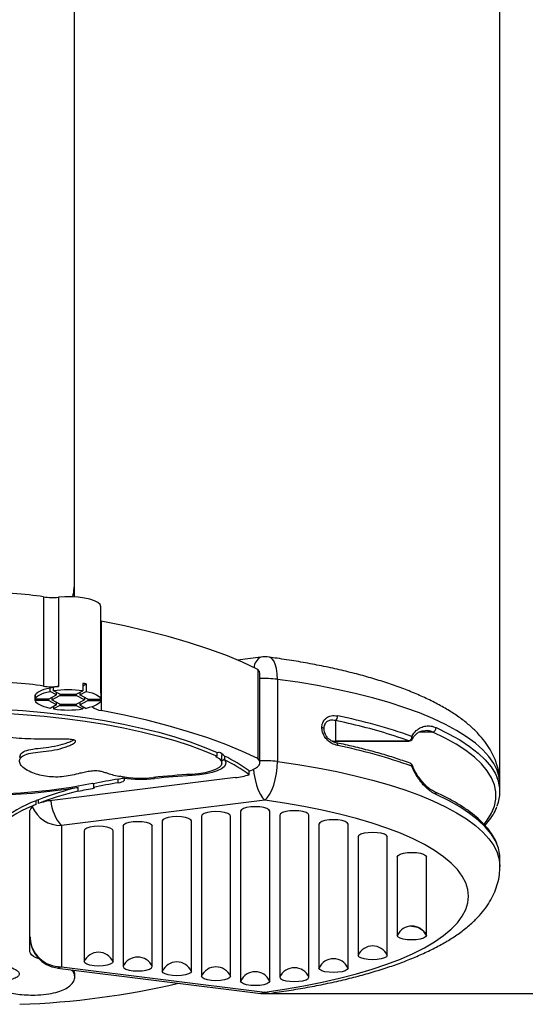
# Paper-space layout '2D ELEVATION DRAWING' of a CAD drawing. Units: millimetres. Extents: x 38 to 359, y 5 to 246.
# Drawn here: x 321 to 333, y 187 to 210 of the extents above; entities that cross this region are included whole.
import ezdxf

# ---------------------------------------------------------------- set-up
doc = ezdxf.new("R2010")
doc.units = ezdxf.units.MM
doc.header["$PDSIZE"] = -1
doc.layers.add('TITLE_TEXT_1_1', color=179, linetype='Continuous')
doc.styles.add('SLDTEXTSTYLE0', font='TXT', dxfattribs={"width": 0.75})
doc.dimstyles.new('SLDDIMSTYLE2', dxfattribs={"dimtxt": 3.5, "dimasz": 3.556, "dimexe": 0, "dimexo": 0.0625, "dimgap": 0.875, "dimtad": 1, "dimdec": 0, "dimlfac": 11, "dimrnd": 1e-09, "dimzin": 12, "dimdsep": 46, "dimtxsty": 'SLDTEXTSTYLE0', "dimsah": 1, "dimcen": 0.09, "dimadec": 0, "dimazin": 3, "dimtfac": 1, "dimtdec": 0, "dimtofl": 0, "dimtmove": 0, "dimatfit": 3, "dimfxl": 1, "dimfrac": 2, "dimtolj": 1, "dimtzin": 12, "dimarcsym": 0})

# ---------------------------------------------------------------- blocks, each defined once
blk = doc.blocks.new('_D_1')
at = {"layer": 'Defpoints', "color": 0, "transparency": 16777216}
for p in [(324.582, 231.368), (327.092, 187.269), (342.549, 187.269)]:
    blk.add_point(p, dxfattribs=at)
at = {"layer": 'TITLE_TEXT_1_1', "color": 0, "lineweight": -2, "transparency": 16777216}
for p, q in [((324.645, 231.368), (342.549, 231.368)), ((342.549, 227.812), (342.549, 190.825)), ((327.154, 187.269), (342.549, 187.269))]:
    blk.add_line(p, q, dxfattribs=at)
at = {"layer": 'TITLE_TEXT_1_1', "color": 0, "transparency": 16777216}
for points in [[(341.957, 227.812), (343.142, 227.812), (342.549, 231.368)], [(341.957, 190.825), (343.142, 190.825), (342.549, 187.269)]]:
    blk.add_solid(points, dxfattribs=at)
at = {"layer": 'TITLE_TEXT_1_1', "color": 0, "transparency": 16777216, "insert": (338.174, 208.85), "char_height": 3.5, "attachment_point": 2, "rotation": 90, "style": 'SLDTEXTSTYLE0'}
blk.add_mtext('\\A1;485', dxfattribs=at)
blk = doc.blocks.new('_D_2')
at = {"layer": 'Defpoints', "color": 0, "transparency": 16777216}
for p in [(332.549, 241.405), (308.186, 191.967), (332.549, 192.136)]:
    blk.add_point(p, dxfattribs=at)
at = {"layer": 'TITLE_TEXT_1_1', "color": 0, "lineweight": -2, "transparency": 16777216}
for p, q in [((308.186, 192.029), (308.186, 241.405)), ((311.742, 241.405), (328.993, 241.405)), ((332.549, 192.199), (332.549, 241.405))]:
    blk.add_line(p, q, dxfattribs=at)
at = {"layer": 'TITLE_TEXT_1_1', "color": 0, "transparency": 16777216}
for points in [[(311.742, 241.997), (311.742, 240.812), (308.186, 241.405)], [(328.993, 241.997), (328.993, 240.812), (332.549, 241.405)]]:
    blk.add_solid(points, dxfattribs=at)
at = {"layer": 'TITLE_TEXT_1_1', "color": 0, "transparency": 16777216, "insert": (320.746, 245.78), "char_height": 3.5, "attachment_point": 2, "style": 'SLDTEXTSTYLE0'}
blk.add_mtext('\\A1;268', dxfattribs=at)

psp = doc.layouts.new('2D ELEVATION DRAWING')

# ---------------------------------------------------------------- linework, layer by layer
at = {"color": 7, "linetype": 'Continuous', "lineweight": 25}
for p, q in [((322.677, 196.898), (322.677, 214.63)), ((322.677, 196.486), (322.677, 196.898)), ((321.954, 196.49), (321.954, 194.415)), ((322.299, 196.481), (322.299, 194.406)), ((323.287, 194.267), (323.287, 196.256)), ((323.292, 195.924), (323.292, 193.849)), ((327.002, 195.087), (326.458, 195.02)), ((326.927, 194.804), (326.927, 192.729)), ((326.978, 192.636), (326.978, 194.711)), ((322.866, 194.478), (322.866, 194.305)), ((327.382, 194.572), (327.382, 192.661)), ((322.104, 194.378), (322.183, 194.392)), ((322.105, 194.377), (322.104, 194.378)), ((322.105, 194.291), (322.105, 194.377)), ((322.256, 194.21), (322.105, 194.291)), ((322.184, 194.391), (322.183, 194.392)), ((322.184, 194.305), (322.184, 194.391)), ((322.334, 194.224), (322.184, 194.305)), ((322.256, 194.21), (322.256, 194.266)), ((322.715, 194.224), (322.866, 194.305)), ((322.794, 194.21), (322.945, 194.291)), ((322.794, 194.266), (322.794, 194.21)), ((322.866, 194.422), (322.945, 194.464)), ((322.945, 194.464), (322.945, 194.291)), ((323.286, 194.281), (323.286, 194.108)), ((321.764, 194.195), (321.762, 194.195)), ((321.762, 194.195), (321.762, 194.167)), ((321.764, 194.167), (321.762, 194.167)), ((321.764, 194.108), (321.764, 194.195)), ((322.066, 194.108), (321.764, 194.108)), ((321.764, 194.08), (321.764, 194.108)), ((322.066, 194.08), (321.764, 194.08)), ((322.066, 194.108), (322.256, 194.21)), ((322.066, 194.108), (322.066, 194.08)), ((322.256, 193.978), (322.066, 194.08)), ((322.144, 194.094), (322.334, 194.196)), ((322.144, 194.15), (322.144, 194.094)), ((322.334, 193.992), (322.144, 194.094)), ((322.256, 193.978), (322.256, 194.034)), ((322.334, 194.224), (322.715, 194.224)), ((322.334, 194.224), (322.334, 194.196)), ((322.334, 194.196), (322.715, 194.196)), ((322.715, 194.224), (322.715, 194.196)), ((322.905, 194.094), (322.715, 194.196)), ((322.715, 193.992), (322.905, 194.094)), ((322.984, 194.108), (322.794, 194.21)), ((322.794, 193.978), (322.984, 194.08)), ((322.794, 194.034), (322.794, 193.978)), ((322.905, 194.15), (322.905, 194.094)), ((322.984, 194.108), (323.286, 194.108)), ((322.984, 194.108), (322.984, 194.08)), ((322.984, 194.08), (323.286, 194.08)), ((323.286, 194.108), (323.286, 194.08)), ((322.256, 193.978), (322.105, 193.898)), ((322.334, 193.964), (322.184, 193.883)), ((322.184, 193.94), (322.184, 193.883)), ((322.334, 193.992), (322.715, 193.992)), ((322.334, 193.992), (322.334, 193.964)), ((322.334, 193.964), (322.715, 193.964)), ((322.715, 193.992), (322.715, 193.964)), ((322.715, 193.964), (322.866, 193.883)), ((322.794, 193.978), (322.945, 193.898)), ((322.866, 193.94), (322.866, 193.883)), ((328.731, 193.614), (328.731, 193.142)), ((328.948, 193.567), (328.731, 193.614)), ((330.993, 193.348), (330.675, 193.348)), ((328.657, 193.133), (328.731, 193.142)), ((328.731, 193.142), (330.435, 193.142)), ((328.731, 193.137), (328.731, 193.142)), ((328.731, 193.137), (330.435, 193.137)), ((330.435, 193.142), (330.258, 193.204)), ((330.435, 193.142), (330.435, 193.137)), ((330.516, 193.186), (330.515, 193.185)), ((325.987, 192.87), (326.024, 192.878)), ((325.987, 192.784), (325.987, 192.87)), ((325.949, 192.776), (325.987, 192.784)), ((326.083, 192.847), (326.097, 192.799)), ((326.097, 192.626), (326.097, 192.799)), ((326.155, 192.79), (326.155, 192.703)), ((326.727, 192.356), (326.727, 192.442)), ((326.409, 192.289), (322.152, 191.758)), ((323.689, 192.167), (323.689, 192.254)), ((323.705, 192.313), (323.729, 192.325)), ((323.805, 192.279), (323.805, 192.311)), ((324.534, 192.296), (324.534, 192.266)), ((325.403, 192.365), (325.403, 192.336)), ((322.754, 192.062), (322.754, 191.976)), ((323.09, 192.157), (323.115, 192.146)), ((323.115, 192.146), (323.115, 192.059)), ((323.115, 192.059), (323.14, 192.048)), ((332.549, 191.959), (332.549, 192.136)), ((321.786, 191.667), (321.786, 191.754)), ((321.838, 191.688), (321.838, 191.774)), ((327.092, 191.763), (322.368, 191.174)), ((321.64, 188.244), (321.64, 191.523)), ((326.545, 191.539), (326.53, 191.508)), ((326.53, 191.508), (326.53, 187.56)), ((327.205, 191.508), (327.19, 191.539)), ((327.205, 187.56), (327.205, 191.508)), ((324.727, 191.312), (324.712, 191.281)), ((324.712, 191.281), (324.712, 187.787)), ((325.386, 191.281), (325.372, 191.312)), ((325.386, 187.787), (325.386, 191.281)), ((325.636, 191.425), (325.621, 191.395)), ((325.621, 191.395), (325.621, 187.673)), ((326.296, 191.395), (326.281, 191.425)), ((326.296, 187.673), (326.296, 191.395)), ((327.454, 191.445), (327.44, 191.414)), ((327.44, 191.414), (327.44, 187.654)), ((328.114, 191.414), (328.099, 191.445)), ((328.114, 187.654), (328.114, 191.414)), ((322.368, 191.174), (322.368, 187.894)), ((322.909, 191.085), (322.894, 191.054)), ((322.894, 191.054), (322.894, 188.014)), ((323.568, 191.054), (323.553, 191.085)), ((323.568, 188.014), (323.568, 191.054)), ((323.818, 191.198), (323.803, 191.168)), ((323.803, 191.168), (323.803, 187.9)), ((324.477, 191.168), (324.463, 191.198)), ((324.477, 187.9), (324.477, 191.168)), ((328.364, 191.236), (328.349, 191.205)), ((328.349, 191.205), (328.349, 187.863)), ((329.023, 191.205), (329.008, 191.236)), ((329.023, 187.863), (329.023, 191.205)), ((329.258, 190.91), (329.273, 190.94)), ((329.258, 190.91), (329.258, 188.158)), ((329.917, 190.94), (329.932, 190.91)), ((329.932, 188.158), (329.932, 190.91)), ((330.167, 190.447), (330.186, 190.477)), ((330.167, 190.447), (330.167, 190.448)), ((330.167, 190.447), (330.167, 188.621)), ((330.825, 190.479), (330.841, 190.447)), ((330.841, 188.621), (330.841, 190.447)), ((332.549, 190.226), (332.549, 190.403)), ((330.841, 188.621), (330.841, 188.62)), ((330.841, 188.62), (330.841, 188.62)), ((322.277, 187.864), (327.002, 187.275)), ((322.368, 187.894), (327.092, 187.305)), ((322.675, 187.741), (322.663, 187.816)), ((322.679, 187.644), (322.679, 187.752))]:
    psp.add_line(p, q, dxfattribs=at)
at = {"color": 7, "linetype": 'Continuous', "lineweight": 25, "flags": 128}
for points in [[(323.287, 196.256), (323.287, 196.26), (323.268, 196.308), (323.218, 196.354), (323.138, 196.396), (323.032, 196.431), (322.905, 196.46), (322.762, 196.479), (322.609, 196.49), (322.452, 196.49), (322.299, 196.481)], [(326.927, 194.804), (326.571, 194.971), (326.184, 195.131), (325.767, 195.284), (325.322, 195.43), (324.85, 195.567), (324.354, 195.695), (323.834, 195.814), (323.292, 195.924)], [(327.382, 194.572), (327.376, 194.703), (327.36, 194.821), (327.333, 194.921), (327.297, 195.001), (327.253, 195.055), (327.203, 195.084), (327.189, 195.087)], [(326.978, 194.711), (326.968, 194.752), (326.927, 194.804)], [(332.549, 192.136), (332.533, 192.299), (332.485, 192.46), (332.405, 192.62), (332.294, 192.779), (332.152, 192.935), (331.979, 193.088), (331.776, 193.238), (331.543, 193.383), (331.283, 193.524), (330.995, 193.66), (330.681, 193.79), (330.342, 193.913), (329.979, 194.031), (329.593, 194.141), (329.187, 194.243), (328.761, 194.338), (328.317, 194.425), (327.857, 194.503), (327.382, 194.572)], [(321.764, 194.195), (321.774, 194.222), (321.795, 194.248), (321.825, 194.274), (321.865, 194.298), (321.913, 194.321), (321.97, 194.342), (322.034, 194.361), (322.105, 194.377)], [(321.764, 194.108), (321.774, 194.135), (321.795, 194.162), (321.825, 194.188), (321.865, 194.212), (321.913, 194.235), (321.97, 194.256), (322.034, 194.274), (322.105, 194.291)], [(322.945, 194.291), (323.015, 194.274), (323.08, 194.256), (323.136, 194.235), (323.185, 194.212), (323.225, 194.188), (323.255, 194.162), (323.275, 194.135), (323.286, 194.108)], [(322.105, 193.898), (322.034, 193.914), (321.97, 193.933), (321.913, 193.954), (321.865, 193.976), (321.825, 194.001), (321.795, 194.026), (321.774, 194.053), (321.764, 194.08)], [(323.286, 194.08), (323.275, 194.053), (323.255, 194.026), (323.225, 194.001), (323.185, 193.976), (323.136, 193.954), (323.08, 193.933), (323.015, 193.914), (322.945, 193.898)], [(320.467, 193.9), (320.974, 193.878), (321.474, 193.845), (321.967, 193.802), (322.449, 193.749), (322.918, 193.686), (323.373, 193.613), (323.811, 193.531), (324.231, 193.441), (324.63, 193.341), (325.006, 193.234), (325.359, 193.12), (325.686, 192.998), (325.987, 192.87)], [(320.467, 193.814), (320.974, 193.791), (321.474, 193.758), (321.967, 193.715), (322.449, 193.662), (322.918, 193.599), (323.373, 193.527), (323.811, 193.445), (324.231, 193.354), (324.63, 193.255), (325.006, 193.148), (325.359, 193.033), (325.686, 192.912), (325.987, 192.784)], [(326.927, 192.729), (326.571, 192.896), (326.184, 193.056), (325.767, 193.209), (325.322, 193.355), (324.85, 193.492), (324.354, 193.62), (323.834, 193.739), (323.292, 193.849)], [(328.458, 193.427), (328.458, 193.431), (328.456, 193.434), (328.452, 193.438), (328.447, 193.441), (328.44, 193.444), (328.433, 193.447), (328.424, 193.449), (328.415, 193.451)], [(332.184, 191.21), (332.254, 191.3), (332.354, 191.462), (332.421, 191.626), (332.454, 191.79), (332.454, 191.955), (332.421, 192.12), (332.354, 192.283), (332.254, 192.445), (332.122, 192.605), (331.957, 192.761), (331.761, 192.915), (331.535, 193.064), (331.278, 193.208), (330.993, 193.348)], [(331.068, 193.45), (331.356, 193.309), (331.616, 193.163), (331.845, 193.012), (332.043, 192.857), (332.209, 192.699), (332.343, 192.538), (332.444, 192.374), (332.486, 192.282)], [(325.949, 192.776), (326.03, 192.729), (326.08, 192.679), (326.097, 192.626), (326.079, 192.573), (326.029, 192.523), (325.947, 192.476), (325.837, 192.436), (325.703, 192.403), (325.551, 192.378), (325.386, 192.364)], [(326.155, 192.703), (326.185, 192.65), (326.182, 192.596), (326.148, 192.542), (326.083, 192.492), (325.989, 192.446), (325.87, 192.407), (325.729, 192.374), (325.572, 192.351), (325.403, 192.336)], [(326.155, 192.723), (326.113, 192.685), (326.097, 192.674)], [(326.727, 192.442), (326.807, 192.472), (326.872, 192.505), (326.923, 192.54), (326.958, 192.577), (326.975, 192.615), (326.976, 192.653), (326.96, 192.692), (326.927, 192.729)], [(327.092, 191.763), (327.148, 191.817), (327.203, 191.895), (327.253, 191.994), (327.297, 192.112), (327.333, 192.242), (327.36, 192.381), (327.376, 192.522), (327.382, 192.661)], [(327.382, 192.661), (327.857, 192.592), (328.317, 192.514), (328.761, 192.427), (329.187, 192.333), (329.593, 192.23), (329.979, 192.12), (330.342, 192.003), (330.681, 191.879), (330.995, 191.749), (331.283, 191.613), (331.543, 191.472), (331.776, 191.327), (331.979, 191.177), (332.152, 191.024), (332.294, 190.868), (332.405, 190.71), (332.485, 190.549), (332.533, 190.388), (332.549, 190.226), (332.549, 190.223)], [(326.828, 192.482), (326.84, 192.383), (326.865, 192.244), (326.899, 192.113), (326.94, 191.996), (326.988, 191.896), (327.039, 191.817), (327.092, 191.763)], [(330.52, 192.569), (330.52, 192.567), (330.515, 192.562), (330.505, 192.555)], [(323.689, 192.167), (323.733, 192.176), (323.77, 192.188), (323.8, 192.201), (323.821, 192.216), (323.832, 192.232), (323.833, 192.248), (323.824, 192.264), (323.805, 192.279)], [(327.092, 187.305), (327.55, 187.372), (327.994, 187.448), (328.42, 187.533), (328.828, 187.626), (329.216, 187.727), (329.582, 187.835), (329.925, 187.951), (330.242, 188.073), (330.534, 188.201), (330.798, 188.335), (331.034, 188.474), (331.241, 188.617), (331.417, 188.764), (331.562, 188.914), (331.675, 189.067), (331.757, 189.221), (331.806, 189.377), (331.822, 189.534), (331.806, 189.691), (331.757, 189.847), (331.675, 190.001), (331.562, 190.154), (331.417, 190.304), (331.241, 190.451), (331.034, 190.594), (330.798, 190.733), (330.534, 190.867), (330.242, 190.995), (329.925, 191.117), (329.582, 191.233), (329.216, 191.341), (328.828, 191.442), (328.42, 191.535), (327.994, 191.62), (327.55, 191.696), (327.092, 191.763)], [(332.486, 190.725), (332.444, 190.818), (332.343, 190.981), (332.209, 191.143), (332.043, 191.301), (331.845, 191.456), (331.616, 191.607), (331.356, 191.753), (331.068, 191.894)], [(326.296, 191.395), (326.279, 191.427), (326.231, 191.456), (326.157, 191.479), (326.063, 191.494), (325.958, 191.499), (325.854, 191.494), (325.76, 191.479), (325.686, 191.456), (325.638, 191.427), (325.621, 191.395)], [(327.205, 191.508), (327.188, 191.54), (327.14, 191.569), (327.066, 191.592), (326.972, 191.607), (326.868, 191.612), (326.763, 191.607), (326.669, 191.592), (326.595, 191.569), (326.547, 191.54), (326.53, 191.508)], [(328.114, 191.414), (328.097, 191.446), (328.049, 191.475), (327.975, 191.498), (327.881, 191.513), (327.777, 191.518), (327.673, 191.513), (327.579, 191.498), (327.504, 191.475), (327.456, 191.446), (327.44, 191.414)], [(323.803, 191.168), (323.82, 191.2), (323.868, 191.229), (323.942, 191.252), (324.036, 191.267), (324.14, 191.272), (324.244, 191.267), (324.338, 191.252), (324.413, 191.229), (324.461, 191.2), (324.477, 191.168)], [(325.386, 191.281), (325.37, 191.313), (325.322, 191.342), (325.248, 191.365), (325.154, 191.38), (325.049, 191.385), (324.945, 191.38), (324.851, 191.365), (324.777, 191.342), (324.729, 191.313), (324.712, 191.281)], [(329.023, 191.205), (329.006, 191.237), (328.958, 191.266), (328.884, 191.289), (328.79, 191.304), (328.686, 191.309), (328.582, 191.304), (328.488, 191.289), (328.413, 191.266), (328.365, 191.237), (328.349, 191.205)], [(323.568, 191.054), (323.552, 191.086), (323.504, 191.115), (323.429, 191.138), (323.335, 191.153), (323.231, 191.158), (323.127, 191.153), (323.033, 191.138), (322.958, 191.115), (322.911, 191.086), (322.894, 191.054)], [(329.932, 190.91), (329.915, 190.942), (329.868, 190.971), (329.793, 190.994), (329.699, 191.009), (329.595, 191.014), (329.491, 191.009), (329.397, 190.994), (329.322, 190.971), (329.274, 190.942), (329.258, 190.91)], [(330.167, 190.448), (330.184, 190.48), (330.233, 190.509), (330.308, 190.532), (330.402, 190.547), (330.506, 190.552), (330.61, 190.546), (330.704, 190.531), (330.778, 190.508), (330.825, 190.479), (330.841, 190.447)], [(330.841, 188.62), (330.824, 188.588), (330.775, 188.559), (330.7, 188.536), (330.606, 188.521), (330.502, 188.516), (330.398, 188.522), (330.304, 188.537), (330.23, 188.56), (330.183, 188.589), (330.167, 188.621)], [(321.85, 188.075), (321.78, 188.103), (321.72, 188.135), (321.676, 188.17), (321.649, 188.207), (321.64, 188.244)], [(329.932, 188.158), (329.915, 188.126), (329.868, 188.097), (329.793, 188.074), (329.699, 188.059), (329.595, 188.054), (329.491, 188.059), (329.397, 188.074), (329.322, 188.097), (329.274, 188.126), (329.258, 188.158)], [(322.368, 187.894), (322.314, 187.867), (322.277, 187.864)], [(323.568, 188.014), (323.552, 187.982), (323.504, 187.953), (323.429, 187.93), (323.335, 187.915), (323.231, 187.91), (323.127, 187.915), (323.033, 187.93), (322.958, 187.953), (322.911, 187.982), (322.894, 188.014)], [(323.803, 187.9), (323.82, 187.868), (323.868, 187.839), (323.942, 187.816), (324.036, 187.801), (324.14, 187.796), (324.244, 187.801), (324.338, 187.816), (324.413, 187.839), (324.461, 187.868), (324.477, 187.9)], [(329.023, 187.863), (329.006, 187.831), (328.958, 187.802), (328.884, 187.779), (328.79, 187.764), (328.686, 187.759), (328.582, 187.764), (328.488, 187.779), (328.413, 187.802), (328.365, 187.831), (328.349, 187.863)], [(325.386, 187.787), (325.37, 187.755), (325.322, 187.726), (325.248, 187.703), (325.154, 187.688), (325.049, 187.683), (324.945, 187.688), (324.851, 187.703), (324.777, 187.726), (324.729, 187.755), (324.712, 187.787)], [(326.296, 187.673), (326.279, 187.641), (326.231, 187.612), (326.157, 187.589), (326.063, 187.574), (325.958, 187.569), (325.854, 187.574), (325.76, 187.589), (325.686, 187.612), (325.638, 187.641), (325.621, 187.673)], [(327.44, 187.654), (327.456, 187.622), (327.504, 187.593), (327.579, 187.57), (327.673, 187.555), (327.777, 187.55), (327.881, 187.555), (327.975, 187.57), (328.049, 187.593), (328.097, 187.622), (328.114, 187.654)], [(327.205, 187.56), (327.188, 187.528), (327.14, 187.499), (327.066, 187.476), (326.972, 187.461), (326.868, 187.456), (326.763, 187.461), (326.669, 187.476), (326.595, 187.499), (326.547, 187.528), (326.53, 187.56)], [(327.092, 187.305), (327.039, 187.277), (327.002, 187.275)], [(327.092, 187.305), (327.148, 187.278), (327.189, 187.276)]]:
    psp.add_lwpolyline(points, dxfattribs=at)
at = {"color": 7, "linetype": 'Continuous', "lineweight": 25}
for centre, radius, start, end in [((320.584, 196.898), 2.093, 348.7261, 359.9941), ((322.165, 197.871), 1.397, 261.3262, 275.4983), ((327.114, 194.842), 0.27, 114.6724, 179.478), ((327.092, 194.366), 0.727, 82.3486, 97.1166), ((322.611, 192.82), 1.678, 78.5185, 81.25), ((327.092, 192.34), 2.251, 82.6003, 92.9018), ((322.165, 195.796), 1.397, 261.3262, 275.4983), ((322.489, 192.403), 2.012, 95.4324, 98.7379), ((322.525, 192.001), 2.329, 81.5789, 98.4211), ((323.214, 194.267), 0.0735, 348.9842, 11.016), ((322.525, 196.188), 2.329, 261.5789, 278.4211), ((323.323, 194.207), 0.359, 229.0499, 264.9531), ((328.657, 193.716), 0.125, 306.1775, 3.9046), ((326.249, 181.245), 12.733, 70.4741, 78.5233), ((326.233, 181.23), 12.633, 71.4195, 77.5887), ((330.963, 193.448), 0.105, 286.294, 1.0014), ((328.722, 193.043), 0.0617, 349.8921, 62.9143), ((330.397, 193.243), 0.108, 291.0486, 1.9414), ((330.435, 193.228), 0.0909, 270, 332.147), ((330.464, 193.208), 0.0562, 337.1149, 43.6199), ((325.877, 192.52), 0.387, 44.1567, 67.6458), ((326.249, 180.554), 12.733, 70.4741, 78.5233), ((324.528, 189.465), 3.702, 53.5499, 63.9236), ((324.528, 189.378), 3.702, 53.5499, 63.9236), ((327.092, 190.429), 2.251, 82.6003, 92.9018), ((330.435, 192.537), 0.0909, 20.8921, 70.0137), ((330.438, 192.561), 0.0672, 354.4639, 64.7761), ((325.691, 180.025), 12.392, 99.2988, 102.0013), ((323.654, 192.564), 0.313, 276.3972, 298.9091), ((323.607, 191.69), 0.647, 78.2485, 79.1731), ((324.224, 194.856), 2.579, 259.1547, 276.237), ((324.223, 195.201), 2.951, 261.8737, 276.0544), ((326.346, 175.018), 17.372, 93.1667, 96.0868), ((326.347, 175.259), 17.104, 93.1667, 96.0868), ((326.21, 194.029), 1.751, 276.5408, 287.1728), ((331.688, 191.959), 0.861, 337.9402, 22.0146), ((320.457, 205.665), 13.762, 269.8174, 281.0287), ((320.439, 206.361), 14.485, 270.7762, 279.1977), ((324.53, 184.809), 7.467, 103.7542, 111.1308), ((324.53, 184.723), 7.467, 103.7542, 111.1308), ((320.988, 202.544), 10.715, 279.4897, 281.5873), ((325.691, 179.939), 12.392, 99.2988, 102.0013), ((330.998, 191.898), 0.07, 356.0521, 63.137), ((322.864, 188.875), 3.073, 110.5364, 129.0474), ((322.092, 191.064), 0.755, 109.6847, 113.9325), ((322.318, 190.268), 1.498, 96.342, 108.6728), ((323.133, 191.84), 1.015, 184.8634, 221.0285), ((322.864, 188.789), 3.073, 110.5364, 129.0474), ((321.833, 191.474), 0.199, 103.7634, 165.6071), ((322.358, 191.901), 0.727, 203.4905, 270.7241), ((331.676, 190.398), 0.874, 0.3143, 21.9994), ((330.504, 188.468), 0.37, 24.255, 155.5142), ((322.368, 188.586), 0.727, 180, 262.8834), ((322.35, 188.604), 0.71, 181.4731, 271.4009), ((329.595, 188.006), 0.37, 24.3713, 155.6287), ((323.231, 187.861), 0.37, 24.3713, 155.6287), ((324.14, 187.748), 0.37, 24.3713, 155.6287), ((328.686, 187.71), 0.37, 24.3713, 155.6287), ((325.049, 187.634), 0.37, 24.3713, 155.6287), ((325.958, 187.521), 0.37, 24.3713, 155.6287), ((327.777, 187.501), 0.37, 24.3713, 155.6287), ((326.868, 187.407), 0.37, 24.3713, 155.6287), ((320.769, 205.821), 18.811, 271.9282, 283.2805), ((327.092, 187.996), 0.727, 262.8834, 270), ((327.092, 187.996), 0.727, 270, 277.6514)]:
    psp.add_arc(centre, radius, start, end, dxfattribs=at)
for centre in [(320.368, 196.272), (320.368, 194.197)]:
    psp.add_ellipse(centre, major_axis=(2.16, 0), ratio=0.148561, start_param=0.74583, end_param=2.395762, dxfattribs=at)
for points, knots in [([(332.548, 192.133), (332.548, 192.141), (332.553, 192.218), (332.535, 192.363), (332.492, 192.565), (332.42, 192.759), (332.322, 192.948), (332.198, 193.132), (332.047, 193.311), (331.866, 193.487), (331.653, 193.658), (331.411, 193.823), (331.14, 193.981), (330.845, 194.13), (330.528, 194.27), (330.191, 194.399), (329.836, 194.52), (329.464, 194.632), (329.075, 194.735), (328.671, 194.83), (328.252, 194.916), (327.821, 194.993), (327.464, 195.049), (327.251, 195.078), (327.189, 195.087)], [0, 0, 0, 0, 0.00466, 0.044143, 0.083531, 0.123436, 0.164549, 0.207533, 0.252959, 0.301149, 0.351963, 0.404714, 0.458429, 0.512204, 0.565597, 0.618507, 0.670953, 0.722991, 0.774684, 0.826094, 0.877269, 0.928254, 0.979082, 1, 1, 1, 1]), ([(328.415, 193.451), (328.415, 193.46), (328.416, 193.508), (328.442, 193.595), (328.519, 193.683), (328.638, 193.738), (328.73, 193.729), (328.782, 193.724)], [0, 0, 0, 0, 0.04388, 0.240582, 0.471694, 0.702346, 1, 1, 1, 1]), ([(328.731, 193.614), (328.693, 193.621), (328.625, 193.632), (328.542, 193.599), (328.5, 193.558), (328.474, 193.514), (328.463, 193.481), (328.459, 193.446), (328.459, 193.434), (328.458, 193.427)], [0, 0, 0, 0, 0.309009, 0.542864, 0.722999, 0.770412, 0.920727, 0.958493, 1, 1, 1, 1]), ([(328.782, 193.032), (328.737, 193.046), (328.655, 193.071), (328.549, 193.152), (328.474, 193.243), (328.425, 193.345), (328.418, 193.416), (328.415, 193.451)], [0, 0, 0, 0, 0.261229, 0.470104, 0.653199, 0.826614, 1, 1, 1, 1]), ([(328.458, 193.427), (328.46, 193.4), (328.463, 193.358), (328.483, 193.319), (328.49, 193.305)], [0, 0, 0, 0, 0.635478, 1, 1, 1, 1]), ([(330.505, 193.246), (330.537, 193.295), (330.597, 193.384), (330.712, 193.457), (330.827, 193.492), (330.948, 193.494), (331.027, 193.465), (331.068, 193.45)], [0, 0, 0, 0, 0.225686, 0.413561, 0.608299, 0.801284, 1, 1, 1, 1]), ([(330.517, 193.183), (330.525, 193.198), (330.547, 193.243), (330.597, 193.297), (330.664, 193.347), (330.737, 193.378), (330.788, 193.38), (330.812, 193.381)], [0, 0, 0, 0, 0.1015197, 0.3053021, 0.5289402, 0.7778907, 1, 1, 1, 1]), ([(330.993, 193.348), (330.954, 193.361), (330.895, 193.383), (330.835, 193.38), (330.815, 193.379)], [0, 0, 0, 0, 0.65827, 1, 1, 1, 1]), ([(323.705, 192.313), (323.652, 192.325), (323.552, 192.347), (323.441, 192.385), (323.349, 192.416), (323.273, 192.436), (323.196, 192.446), (323.122, 192.446), (323.031, 192.436), (322.923, 192.416), (322.783, 192.384), (322.622, 192.346), (322.439, 192.311), (322.235, 192.297), (322.035, 192.312), (321.857, 192.346), (321.682, 192.401), (321.532, 192.477), (321.43, 192.568), (321.388, 192.661), (321.413, 192.748), (321.509, 192.823), (321.708, 192.873), (321.958, 192.894), (322.226, 192.929), (322.426, 192.983), (322.565, 193.035), (322.644, 193.073), (322.689, 193.107), (322.703, 193.132), (322.69, 193.151), (322.656, 193.165), (322.605, 193.173), (322.507, 193.182), (322.348, 193.186), (322.127, 193.185), (321.87, 193.183), (321.595, 193.185), (321.306, 193.203), (321.06, 193.234), (320.914, 193.262), (320.856, 193.273)], [0, 0, 0, 0, 0.025944, 0.049755, 0.066336, 0.080516, 0.089913, 0.09925, 0.109772, 0.128451, 0.149943, 0.180412, 0.209712, 0.236204, 0.262293, 0.290177, 0.320174, 0.362134, 0.404642, 0.44579, 0.483641, 0.5172, 0.548309, 0.582663, 0.621457, 0.664418, 0.688036, 0.709331, 0.723508, 0.734972, 0.742092, 0.74884, 0.756334, 0.765146, 0.789912, 0.820422, 0.854042, 0.893901, 0.930986, 0.97251, 1, 1, 1, 1]), ([(321.402, 192.758), (321.406, 192.785), (321.413, 192.837), (321.509, 192.91), (321.707, 192.959), (321.958, 192.981), (322.226, 193.016), (322.425, 193.07), (322.566, 193.121), (322.622, 193.151), (322.648, 193.165)], [0, 0, 0, 0, 0.132434, 0.261567, 0.381273, 0.51346, 0.662738, 0.828045, 0.918927, 1, 1, 1, 1]), ([(328.75, 193.099), (328.747, 193.1), (328.716, 193.102), (328.655, 193.13), (328.581, 193.18), (328.524, 193.239), (328.5, 193.285), (328.49, 193.304)], [0, 0, 0, 0, 0.0314879, 0.336989, 0.5929957, 0.8268209, 1, 1, 1, 1]), ([(330.466, 192.622), (330.409, 192.642), (330.243, 192.702), (329.951, 192.796), (329.585, 192.901), (329.208, 192.997), (328.925, 193.061), (328.773, 193.093), (328.75, 193.098)], [0, 0, 0, 0, 0.113235, 0.329061, 0.544747, 0.760281, 0.964285, 1, 1, 1, 1]), ([(331.068, 191.894), (331.029, 191.914), (330.949, 191.957), (330.829, 192.058), (330.713, 192.187), (330.598, 192.347), (330.537, 192.482), (330.505, 192.555)], [0, 0, 0, 0, 0.192978, 0.391702, 0.579832, 0.774313, 1, 1, 1, 1]), ([(331.03, 191.961), (331.003, 191.975), (330.946, 192.004), (330.852, 192.078), (330.756, 192.175), (330.667, 192.288), (330.592, 192.41), (330.544, 192.503), (330.525, 192.558), (330.522, 192.57)], [0, 0, 0, 0, 0.157269, 0.329111, 0.504305, 0.678409, 0.826501, 0.964808, 1, 1, 1, 1]), ([(332.48, 190.756), (332.48, 190.756), (332.463, 190.81), (332.404, 190.916), (332.301, 191.072), (332.166, 191.225), (332.004, 191.375), (331.815, 191.522), (331.598, 191.665), (331.361, 191.8), (331.166, 191.898), (331.054, 191.95), (331.03, 191.96)], [0, 0, 0, 0, 0.001545, 0.119521, 0.239209, 0.360524, 0.482978, 0.606033, 0.729294, 0.852503, 0.968991, 1, 1, 1, 1]), ([(332.201, 191.18), (332.204, 191.183), (332.259, 191.237), (332.339, 191.346), (332.43, 191.485), (332.464, 191.573), (332.476, 191.606)], [0, 0, 0, 0, 0.023873, 0.400519, 0.774793, 1, 1, 1, 1]), ([(327.189, 187.275), (327.268, 187.286), (327.497, 187.318), (327.868, 187.377), (328.297, 187.455), (328.712, 187.541), (329.112, 187.636), (329.497, 187.739), (329.864, 187.851), (330.214, 187.971), (330.546, 188.1), (330.858, 188.238), (331.151, 188.387), (331.423, 188.546), (331.673, 188.718), (331.89, 188.896), (332.072, 189.078), (332.22, 189.259), (332.339, 189.443), (332.432, 189.632), (332.5, 189.829), (332.542, 190.026), (332.546, 190.16), (332.548, 190.221)], [0, 0, 0, 0, 0.026628, 0.077407, 0.128287, 0.179313, 0.230518, 0.28194, 0.333626, 0.385635, 0.438031, 0.490888, 0.544276, 0.598226, 0.65266, 0.707119, 0.755162, 0.8006, 0.843437, 0.88408, 0.923089, 0.964647, 1, 1, 1, 1]), ([(330.841, 188.621), (330.822, 188.656), (330.783, 188.725), (330.668, 188.814), (330.565, 188.828), (330.504, 188.837)], [0, 0, 0, 0, 0.2851, 0.574478, 1, 1, 1, 1]), ([(330.504, 188.837), (330.565, 188.828), (330.668, 188.813), (330.783, 188.724), (330.822, 188.654), (330.841, 188.62)], [0, 0, 0, 0, 0.425522, 0.7149, 1, 1, 1, 1]), ([(320.98, 187.976), (321.033, 187.951), (321.14, 187.902), (321.299, 187.839), (321.382, 187.773), (321.401, 187.713), (321.356, 187.653), (321.235, 187.605), (321.098, 187.564), (320.987, 187.521), (320.941, 187.473), (320.943, 187.427), (320.979, 187.381), (321.053, 187.333), (321.177, 187.288), (321.354, 187.255), (321.552, 187.237), (321.778, 187.234), (322.021, 187.25), (322.247, 187.293), (322.419, 187.355), (322.556, 187.435), (322.651, 187.531), (322.687, 187.637), (322.672, 187.735), (322.632, 187.796), (322.614, 187.822)], [0, 0, 0, 0, 0.052111, 0.104424, 0.13983, 0.175818, 0.210558, 0.24525, 0.280913, 0.315398, 0.341127, 0.367985, 0.395879, 0.424184, 0.461359, 0.498144, 0.535314, 0.572648, 0.621339, 0.668212, 0.715449, 0.763727, 0.827567, 0.890243, 0.952743, 1, 1, 1, 1])]:
    psp.add_open_spline(points, degree=3, knots=knots, dxfattribs=at)

# ---------------------------------------------------------------- dimensions: what is measured, and where the dimension line sits
at = {"layer": 'TITLE_TEXT_1_1'}
dim = psp.add_linear_dim(base=(332.549, 241.405), p1=(308.186, 191.967), p2=(332.549, 192.136), dimstyle='SLDDIMSTYLE2', dxfattribs=at)
dim.commit()
dim.dimension.update_dxf_attribs({"geometry": '_D_2', "text_midpoint": (320.746, 241.405), "dimtype": 160})
dim = psp.add_linear_dim(base=(342.549, 187.269), p1=(324.582, 231.368), p2=(327.092, 187.269), angle=90, dimstyle='SLDDIMSTYLE2', dxfattribs=at)
dim.commit()
dim.dimension.update_dxf_attribs({"geometry": '_D_1', "text_midpoint": (342.549, 208.85), "dimtype": 160})

doc.saveas('drawing.dxf')
